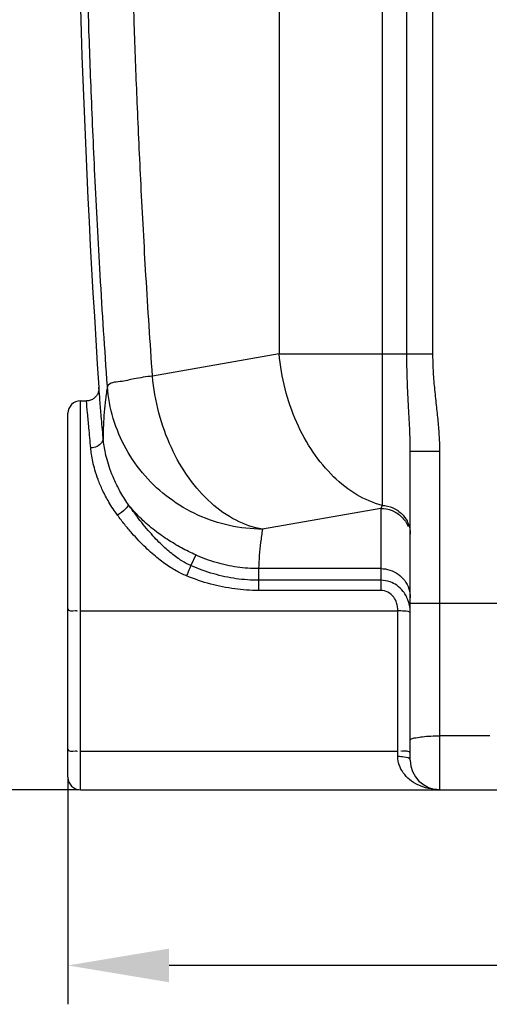
# Model space of a CAD drawing. Units: millimetres. Extents: x 15145 to 18551, y 3 to 3475.
# Drawn here: x 16048 to 16350, y 1565 to 2198 of the extents above; entities that cross this region are included whole.
import ezdxf

# ---------------------------------------------------------------- set-up
doc = ezdxf.new("R2010")
doc.units = ezdxf.units.MM
doc.layers.add('AM_5', color=3, linetype='Continuous', lineweight=25)
doc.layers.add('körperlinien dünn', color=1, linetype='Continuous', lineweight=25)
doc.styles.get("Standard").update_dxf_attribs({"font": 'ARIAL.TTF'})
doc.dimstyles.new('AM_DIN$0', dxfattribs={"dimtxt": 50, "dimasz": 65, "dimexe": 25, "dimexo": 1, "dimgap": 15, "dimtad": 1, "dimdec": 0, "dimdsep": 46, "dimtxsty": 'STANDARD', "dimcen": 0, "dimclrd": 256, "dimclre": 256, "dimclrt": 2, "dimadec": 0, "dimazin": 2, "dimtp": 0.1, "dimtm": 0.1, "dimtfac": 0.71, "dimtdec": 0, "dimtmove": 0, "dimatfit": 3, "dimfxl": 1, "dimlwd": -1, "dimlwe": -1, "dimarcsym": 0})

# ---------------------------------------------------------------- blocks, each defined once
blk = doc.blocks.new('*D255')
at = {"layer": 'AM_5'}
for p, q in [((16079.5, 1710.24), (16079.5, 1565.26)), ((18039.5, 1710.24), (18039.5, 1565.26)), ((17974.5, 1590.26), (16144.5, 1590.26))]:
    blk.add_line(p, q, dxfattribs=at)
for points in [[(16144.5, 1601.09), (16144.5, 1579.43), (16079.5, 1590.26)], [(17974.5, 1601.09), (17974.5, 1579.43), (18039.5, 1590.26)]]:
    blk.add_solid(points, dxfattribs=at)
at = {"layer": 'DEFPOINTS', "color": 0}
for p in [(16079.5, 1711.24), (18039.5, 1711.24), (16079.5, 1590.26)]:
    blk.add_point(p, dxfattribs=at)
at = {"layer": 'AM_5', "color": 2, "insert": (17059.5, 1630.79), "char_height": 50, "attachment_point": 5}
blk.add_mtext('1960', dxfattribs=at)
blk = doc.blocks.new('*D256')
at = {"layer": 'AM_5'}
for p, q in [((15954.9, 2958.24), (15493.82, 2958.24)), ((15518.82, 1768.24), (15518.82, 2893.24)), ((16086.5, 1703.24), (15493.82, 1703.24))]:
    blk.add_line(p, q, dxfattribs=at)
for points in [[(15507.99, 2893.24), (15529.66, 2893.24), (15518.82, 2958.24)], [(15507.99, 1768.24), (15529.66, 1768.24), (15518.82, 1703.24)]]:
    blk.add_solid(points, dxfattribs=at)
at = {"layer": 'DEFPOINTS', "color": 0}
for p in [(15518.82, 2958.24), (15955.9, 2958.24), (16087.5, 1703.24)]:
    blk.add_point(p, dxfattribs=at)
at = {"layer": 'AM_5', "color": 2, "insert": (15478.29, 2399.19), "char_height": 50, "attachment_point": 5, "rotation": 90}
blk.add_mtext('1250', dxfattribs=at)
blk = doc.blocks.new('*D257')
at = {"layer": 'AM_5'}
for p, q in [((16349, 3380.22), (15343.82, 3380.22)), ((15368.82, 3315.22), (15368.82, 1768.24)), ((16086.5, 1703.24), (15343.82, 1703.24))]:
    blk.add_line(p, q, dxfattribs=at)
for points in [[(15357.99, 3315.22), (15379.66, 3315.22), (15368.82, 3380.22)], [(15357.99, 1768.24), (15379.66, 1768.24), (15368.82, 1703.24)]]:
    blk.add_solid(points, dxfattribs=at)
at = {"layer": 'DEFPOINTS', "color": 0}
for p in [(16350, 3380.22), (15368.82, 1703.24), (16087.5, 1703.24)]:
    blk.add_point(p, dxfattribs=at)
at = {"layer": 'AM_5', "color": 2, "insert": (15328.29, 2483.44), "char_height": 50, "attachment_point": 5, "rotation": 90}
blk.add_mtext('1700', dxfattribs=at)
blk = doc.blocks.new('*D259')
at = {"layer": 'AM_5'}
for p, q in [((16713.72, 3453.24), (15193.82, 3453.24)), ((15218.82, 3388.24), (15218.82, 1768.24)), ((15936.5, 1703.24), (15193.82, 1703.24))]:
    blk.add_line(p, q, dxfattribs=at)
for points in [[(15207.99, 3388.24), (15229.66, 3388.24), (15218.82, 3453.24)], [(15207.99, 1768.24), (15229.66, 1768.24), (15218.82, 1703.24)]]:
    blk.add_solid(points, dxfattribs=at)
at = {"layer": 'DEFPOINTS', "color": 0}
for p in [(16714.72, 3453.24), (15218.82, 1703.24), (15937.5, 1703.24)]:
    blk.add_point(p, dxfattribs=at)
at = {"layer": 'AM_5', "color": 2, "insert": (15178.29, 2583.44), "char_height": 50, "attachment_point": 5, "rotation": 90}
blk.add_mtext('1750', dxfattribs=at)

msp = doc.modelspace()

# ---------------------------------------------------------------- linework, layer by layer
at = {"layer": 'körperlinien dünn'}
for p, q in [((16297.27, 1983.56), (16297.27, 3112.54)), ((16314.04, 1983.56), (16314.04, 3112.54)), ((16215.21, 2229.63), (16215.21, 1983.56)), ((16281.37, 2226.14), (16281.37, 1886.06)), ((16215.21, 1983.56), (16133.82, 1969.21)), ((16215.21, 1983.56), (16314.04, 1983.56)), ((16087.5, 1703.24), (16087.5, 1953.24)), ((16087.5, 1953.24), (16091.37, 1953.24)), ((16079.5, 1711.24), (16079.5, 1945.23)), ((16299.5, 1722.24), (16299.5, 1920.87)), ((16299.5, 1920.87), (16318.5, 1920.87)), ((16318.5, 1703.24), (16318.5, 1920.87)), ((16280.5, 1884.12), (16204.53, 1870.73)), ((16280.5, 1884.12), (16280.5, 1831.36)), ((16161.63, 1854.19), (16158.55, 1847.32)), ((16201.98, 1845.4), (16201.98, 1831.36)), ((16280.5, 1845.4), (16201.98, 1845.4)), ((16280.5, 1837.9), (16201.98, 1837.9)), ((16280.5, 1831.36), (16201.98, 1831.36)), ((16087.5, 1818.27), (16291.5, 1818.27)), ((16291.5, 1724.55), (16291.5, 1818.27)), ((16299.5, 1823.08), (16369.5, 1823.08)), ((16350.5, 1737.88), (16318.5, 1737.88)), ((16087.5, 1728.03), (16291.5, 1728.03)), ((16087.5, 1703.24), (18031.5, 1703.24))]:
    msp.add_line(p, q, dxfattribs=at)
for points in [[(16099.35, 1961.74), (16099.36, 1961.45), (16099.36, 1961.05), (16099.34, 1960.63), (16099.3, 1960.18), (16099.22, 1959.73), (16099.12, 1959.27), (16098.99, 1958.8), (16098.82, 1958.34), (16098.62, 1957.87), (16098.39, 1957.4), (16098.12, 1956.94), (16097.81, 1956.49), (16097.46, 1956.06), (16097.08, 1955.63), (16096.65, 1955.23), (16096.19, 1954.86), (16095.7, 1954.51), (16095.17, 1954.2), (16094.6, 1953.92), (16094.01, 1953.68), (16093.38, 1953.49), (16092.73, 1953.35), (16092.06, 1953.27), (16091.37, 1953.24)], [(16281.37, 1886.06), (16280.94, 1885.04), (16280.5, 1884.12)]]:
    msp.add_lwpolyline(points, dxfattribs=at)
for centre, radius, start, end in [((22715.34, 2405.2), 6630.83, 175.403416, 183.834476), ((16087.5, 1945.24), 8, 90, 180), ((16318.5, 1722.24), 19, 180, 270), ((16087.5, 1711.24), 8, 180, 270)]:
    msp.add_arc(centre, radius, start, end, dxfattribs=at)
for points, knots in [([(16104.84, 1962.53), (16103.17, 1986.42), (16100.26, 2031.72), (16096.83, 2096.09), (16094.31, 2153.69), (16092.48, 2205.65), (16091.17, 2253.54), (16090.25, 2298.91), (16089.67, 2343.01), (16089.4, 2386.6), (16089.42, 2430.02), (16089.63, 2458.94), (16089.78, 2473.38)], [0, 0, 0, 0, 71.846808, 136.162006, 193.396475, 244.787885, 292.142933, 337.107522, 380.946262, 424.443486, 467.871656, 511.20523, 511.20523, 511.20523, 511.20523]), ([(16133.82, 1969.21), (16132.31, 1990.75), (16129.66, 2031.79), (16126.46, 2090.39), (16124.04, 2143.28), (16122.23, 2191.24), (16120.88, 2235.4), (16119.9, 2276.99), (16119.21, 2317.07), (16118.78, 2356.4), (16118.6, 2395.45), (16118.66, 2434.46), (16118.86, 2460.47), (16119, 2473.49)], [0, 0, 0, 0, 64.783228, 123.376184, 176.046682, 223.61183, 267.363787, 308.60078, 348.414017, 387.603335, 426.607297, 465.570978, 504.628705, 504.628705, 504.628705, 504.628705]), ([(16281.37, 1886.06), (16275.72, 1887.53), (16264.38, 1892.45), (16249.32, 1904.32), (16236.25, 1920.26), (16225.8, 1939.42), (16218.46, 1960.83), (16215.89, 1975.93), (16215.21, 1983.56)], [0, 0, 0, 0, 17.510032, 36.506518, 57.057093, 78.921705, 101.648183, 124.64159, 124.64159, 124.64159, 124.64159]), ([(16299.5, 1920.87), (16299.5, 1923.61), (16299.39, 1929.43), (16298.97, 1938.66), (16298.4, 1948.95), (16297.81, 1960.19), (16297.37, 1971.86), (16297.27, 1979.72), (16297.27, 1983.56)], [0, 0, 0, 0, 8.242827, 17.439849, 27.711584, 39.174875, 51.21128, 62.741899, 62.741899, 62.741899, 62.741899]), ([(16318.5, 1920.87), (16318.5, 1923.98), (16318.29, 1930.38), (16317.47, 1940.27), (16316.33, 1950.74), (16315.13, 1961.68), (16314.25, 1972.7), (16314.04, 1980.02), (16314.04, 1983.56)], [0, 0, 0, 0, 9.328541, 19.223606, 29.738003, 40.933346, 52.247404, 62.883656, 62.883656, 62.883656, 62.883656]), ([(16133.82, 1969.21), (16129.87, 1968.66), (16122.68, 1967.78), (16113.71, 1965.32), (16106.14, 1965.14), (16104.84, 1962.53)], [0, 0, 0, 0, 11.97068, 21.109849, 29.858023, 29.858023, 29.858023, 29.858023]), ([(16204.53, 1870.73), (16198.62, 1871.74), (16186.61, 1875.95), (16170.5, 1887.43), (16156.45, 1903.48), (16145.18, 1923.18), (16137.28, 1945.44), (16134.52, 1961.22), (16133.82, 1969.21)], [0, 0, 0, 0, 17.974761, 37.500732, 58.741697, 81.473237, 105.201274, 129.262737, 129.262737, 129.262737, 129.262737]), ([(16104.84, 1962.53), (16104.38, 1959.77), (16103.58, 1954.25), (16102.73, 1945.97), (16102.22, 1937.71), (16102.11, 1932.21), (16102.11, 1929.45)], [0, 0, 0, 0, 8.411797, 16.710075, 24.960053, 33.232036, 33.232036, 33.232036, 33.232036]), ([(16204.53, 1870.73), (16197.41, 1870.76), (16183.13, 1872.34), (16162.74, 1879.13), (16144.23, 1890.02), (16128.48, 1904.52), (16116.19, 1921.98), (16107.93, 1941.59), (16105.35, 1955.54), (16104.84, 1962.53)], [0, 0, 0, 0, 21.360092, 42.712642, 64.030102, 85.288578, 106.478645, 127.595551, 148.641935, 148.641935, 148.641935, 148.641935]), ([(16102.11, 1929.45), (16101.72, 1934.07), (16101.03, 1942.07), (16100.11, 1952.84), (16099.58, 1959), (16099.35, 1961.77)], [0, 0, 0, 0, 13.907143, 24.086664, 32.441794, 32.441794, 32.441794, 32.441794]), ([(16094.14, 1922.98), (16093.74, 1927.3), (16093.05, 1934.79), (16092.13, 1944.87), (16091.6, 1950.64), (16091.37, 1953.24)], [0, 0, 0, 0, 13.016353, 22.551423, 30.384598, 30.384598, 30.384598, 30.384598]), ([(16102.11, 1929.45), (16102.25, 1927.21), (16099.11, 1923.7), (16095.54, 1923.03), (16094.14, 1922.98)], [0, 0, 0, 0, 6.712345, 10.926622, 10.926622, 10.926622, 10.926622]), ([(16118.03, 1886.96), (16116.2, 1889.63), (16113.02, 1894.78), (16109.23, 1902.39), (16106.51, 1909.23), (16104.62, 1915.29), (16103.36, 1920.6), (16102.56, 1925.23), (16102.23, 1928.11), (16102.11, 1929.45)], [0, 0, 0, 0, 9.695638, 18.144189, 25.456667, 31.755033, 37.167921, 41.825775, 45.853494, 45.853494, 45.853494, 45.853494]), ([(16111.33, 1879.78), (16109.36, 1882.47), (16105.92, 1887.68), (16101.82, 1895.41), (16098.89, 1902.36), (16096.85, 1908.53), (16095.48, 1913.94), (16094.62, 1918.67), (16094.26, 1921.61), (16094.14, 1922.98)], [0, 0, 0, 0, 10.012106, 18.696494, 26.1908, 32.633755, 38.165803, 42.925487, 47.042885, 47.042885, 47.042885, 47.042885]), ([(16118.03, 1886.96), (16118.37, 1885.78), (16115.48, 1882.73), (16113.15, 1880.86), (16111.33, 1879.78)], [0, 0, 0, 0, 3.662936, 10.031453, 10.031453, 10.031453, 10.031453]), ([(16161.63, 1854.19), (16158.52, 1855.61), (16152.22, 1858.74), (16142.99, 1864.22), (16133.98, 1870.71), (16125.49, 1878.24), (16120.39, 1883.94), (16118.03, 1886.96)], [0, 0, 0, 0, 10.268666, 21.061025, 32.19407, 43.530695, 55.044261, 55.044261, 55.044261, 55.044261]), ([(16158.55, 1847.32), (16156.53, 1848.21), (16153.45, 1849.86), (16149.38, 1852.56), (16146.04, 1855.1), (16142.53, 1858.08), (16138.84, 1861.55), (16134.98, 1865.52), (16130.94, 1870.02), (16126.73, 1875.09), (16122.36, 1880.76), (16119.48, 1884.82), (16118.03, 1886.96)], [0, 0, 0, 0, 6.630483, 10.448856, 14.631674, 19.219351, 24.261609, 29.798644, 35.838505, 42.403789, 49.559865, 57.31978, 57.31978, 57.31978, 57.31978]), ([(16280.5, 1884.12), (16282.97, 1884.12), (16287.96, 1883.15), (16294.27, 1879.01), (16297.11, 1874.83), (16298.06, 1872.57)], [0, 0, 0, 0, 7.409177, 14.788029, 22.123783, 22.123783, 22.123783, 22.123783]), ([(16281.37, 1886.06), (16283.76, 1885.95), (16288.55, 1884.84), (16294.55, 1880.68), (16298.56, 1874.64), (16299.5, 1869.88), (16299.5, 1867.54)], [0, 0, 0, 0, 7.191646, 14.335205, 21.414528, 28.449087, 28.449087, 28.449087, 28.449087]), ([(16155.67, 1840.73), (16153.38, 1841.68), (16149.88, 1843.39), (16145.25, 1846.17), (16141.49, 1848.72), (16137.58, 1851.69), (16133.52, 1855.11), (16129.31, 1859), (16124.96, 1863.38), (16120.47, 1868.3), (16115.86, 1873.78), (16112.84, 1877.71), (16111.33, 1879.78)], [0, 0, 0, 0, 7.447854, 11.658828, 16.193047, 21.083512, 26.379716, 32.105367, 38.272689, 44.904794, 52.060577, 59.758415, 59.758415, 59.758415, 59.758415]), ([(16204.53, 1870.73), (16204.06, 1867.91), (16203.26, 1862.29), (16202.4, 1853.84), (16202.08, 1848.21), (16201.98, 1845.4)], [0, 0, 0, 0, 8.562179, 17.034839, 25.468463, 25.468463, 25.468463, 25.468463]), ([(16201.98, 1845.4), (16197.39, 1845.4), (16188.16, 1846.05), (16174.58, 1849), (16165.86, 1852.26), (16161.63, 1854.19)], [0, 0, 0, 0, 13.773067, 27.631657, 41.575528, 41.575528, 41.575528, 41.575528]), ([(16158.55, 1847.32), (16157.99, 1845.99), (16157.03, 1843.79), (16156.05, 1841.6), (16155.66, 1840.73)], [0, 0, 0, 0, 4.32938, 7.192627, 7.192627, 7.192627, 7.192627]), ([(16201.98, 1837.9), (16197.18, 1837.9), (16187.44, 1838.59), (16172.82, 1841.74), (16163.29, 1845.23), (16158.55, 1847.32)], [0, 0, 0, 0, 14.395151, 29.185361, 44.72408, 44.72408, 44.72408, 44.72408]), ([(16280.5, 1845.4), (16282.48, 1845.4), (16286.47, 1844.78), (16291.84, 1842.09), (16296.12, 1837.88), (16298.87, 1832.58), (16299.5, 1828.64), (16299.5, 1826.69)], [0, 0, 0, 0, 5.942312, 11.868324, 17.767856, 23.640784, 29.497204, 29.497204, 29.497204, 29.497204]), ([(16201.98, 1831.36), (16196.86, 1831.36), (16186.49, 1832.04), (16170.92, 1835.16), (16160.74, 1838.63), (16155.67, 1840.73)], [0, 0, 0, 0, 15.340266, 31.0733, 47.514554, 47.514554, 47.514554, 47.514554]), ([(16296.78, 1827.86), (16296.26, 1828.83), (16294.6, 1831.39), (16291.19, 1834.67), (16286.2, 1837.26), (16282.53, 1837.9), (16280.5, 1837.9)], [0, 0, 0, 0, 3.300195, 9.115288, 13.945195, 20.018418, 20.018418, 20.018418, 20.018418]), ([(16291.5, 1818.27), (16291.48, 1819.98), (16291.06, 1823.11), (16288.94, 1827.41), (16285.37, 1830.55), (16282.1, 1831.36), (16280.5, 1831.36)], [0, 0, 0, 0, 5.144518, 9.294256, 14.144729, 18.937617, 18.937617, 18.937617, 18.937617]), ([(16299.5, 1816.65), (16299.5, 1818.04), (16299.29, 1820.73), (16298.64, 1823.36), (16298.22, 1824.58)], [0, 0, 0, 0, 4.183195, 8.061502, 8.061502, 8.061502, 8.061502]), ([(16079.5, 1819.66), (16079.5, 1817.96), (16082.54, 1818.2), (16085.43, 1818.46), (16085.46, 1818.11)], [0, 0, 0, 0, 5.102581, 6.151782, 6.151782, 6.151782, 6.151782]), ([(16299.5, 1816.65), (16299.5, 1818.06), (16295.02, 1817.91), (16292.84, 1818.26), (16291.5, 1818.27)], [0, 0, 0, 0, 4.234439, 8.240918, 8.240918, 8.240918, 8.240918]), ([(16299.5, 1734.94), (16299.5, 1736.28), (16303.73, 1736.66), (16305.93, 1737.13), (16307.34, 1737.32)], [0, 0, 0, 0, 4.019909, 8.273438, 8.273438, 8.273438, 8.273438]), ([(16307.34, 1737.32), (16309.09, 1737.56), (16312.82, 1737.77), (16316.55, 1737.88), (16318.5, 1737.88)], [0, 0, 0, 0, 5.313067, 11.186156, 11.186156, 11.186156, 11.186156]), ([(16079.5, 1729.42), (16079.5, 1727.72), (16082.54, 1727.96), (16085.43, 1728.22), (16085.46, 1727.87)], [0, 0, 0, 0, 5.10258, 6.15178, 6.15178, 6.15178, 6.15178]), ([(16318.52, 1703.24), (16315.98, 1703.24), (16311.13, 1703.77), (16304.49, 1706.05), (16299, 1709.48), (16294.8, 1713.87), (16292.12, 1719), (16291.5, 1722.73), (16291.5, 1724.55)], [0, 0, 0, 0, 7.615684, 14.518984, 20.887386, 26.859824, 32.538322, 37.990777, 37.990777, 37.990777, 37.990777]), ([(16299.5, 1722.24), (16299.5, 1723.73), (16295.2, 1724.3), (16292.84, 1724.55), (16291.5, 1724.55)], [0, 0, 0, 0, 4.474614, 8.486627, 8.486627, 8.486627, 8.486627]), ([(16297.18, 1727.95), (16296.31, 1727.99), (16295.45, 1728.02), (16293.58, 1727.83), (16293.55, 1728.18)], [0, 0, 0, 0, 2.610862, 3.660062, 3.660062, 3.660062, 3.660062])]:
    msp.add_open_spline(points, degree=3, knots=knots, dxfattribs=at)
for points in [[(16298.22, 1824.58), (16297.83, 1825.71), (16297.35, 1826.81), (16296.78, 1827.86)], [(16299.5, 1726.64), (16299.5, 1727.53), (16298.07, 1727.91), (16297.18, 1727.95)]]:
    msp.add_open_spline(points, degree=3, dxfattribs=at)

# ---------------------------------------------------------------- dimensions: what is measured, and where the dimension line sits
at = {"layer": 'AM_5'}
dim = msp.add_linear_dim(base=(15218.82, 1703.24), p1=(16714.72, 3453.24), p2=(15937.5, 1703.24), angle=90, dimstyle='AM_DIN$0', dxfattribs=at)
dim.commit()
dim.dimension.update_dxf_attribs({"geometry": '*D259', "text_midpoint": (15218.82, 2583.44), "dimtype": 160})
for base, p1, p2, text, picture, middle in [((15368.82, 1703.24), (16350, 3380.22), (16087.5, 1703.24), '1700', '*D257', (15368.82, 2483.44)), ((15518.82, 2958.24), (16087.5, 1703.24), (15955.9, 2958.24), '1250', '*D256', (15518.82, 2399.19))]:
    dim = msp.add_linear_dim(base=base, p1=p1, p2=p2, angle=90, text=text, dimstyle='AM_DIN$0', dxfattribs=at)
    dim.commit()
    dim.dimension.update_dxf_attribs({"geometry": picture, "text_midpoint": middle, "dimtype": 160})
dim = msp.add_linear_dim(base=(16079.5, 1590.26), p1=(18039.5, 1711.24), p2=(16079.5, 1711.24), dimstyle='AM_DIN$0', dxfattribs=at)
dim.commit()
dim.dimension.update_dxf_attribs({"geometry": '*D255', "text_midpoint": (17059.5, 1630.79)})

doc.saveas('drawing.dxf')
